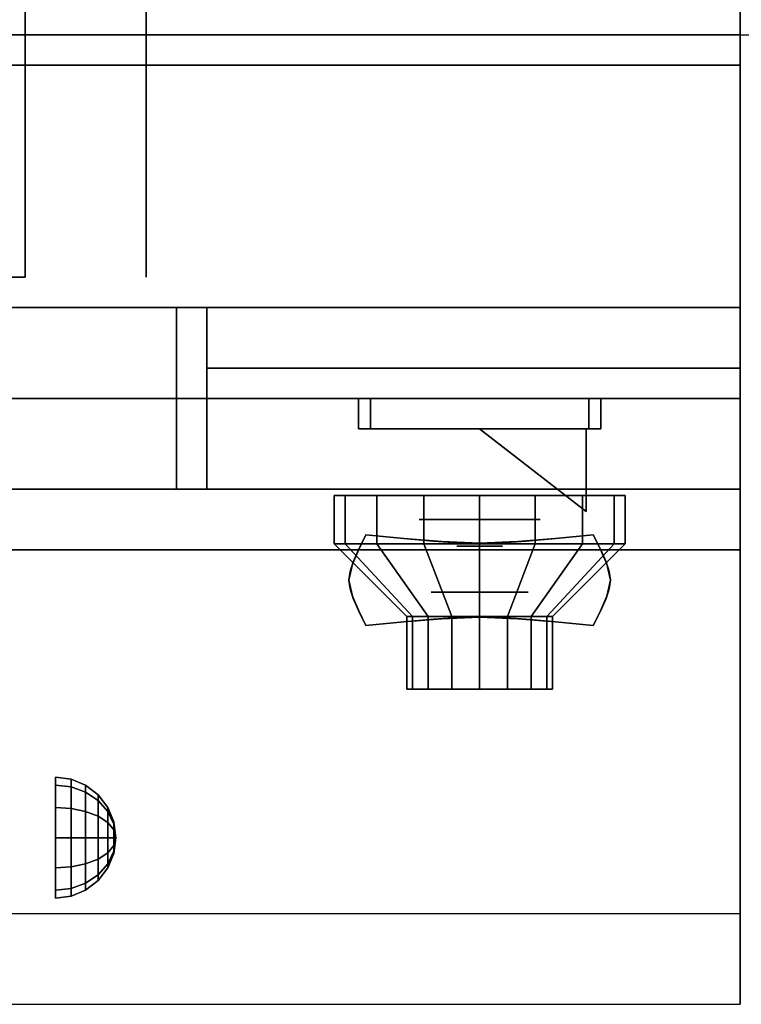
# Model space of a CAD drawing. Extents: x -80 to 80, y -22 to 22.
# Drawn here: x -2 to 3, y -22 to -14 of the extents above; entities that cross this region are included whole.
import ezdxf

# ---------------------------------------------------------------- set-up
doc = ezdxf.new("R2010")
doc.units = 0
for name, color, linetype in [('3D', 254, 'CONTINUOUS'), ('3D-BLACK', 250, 'CONTINUOUS'), ('3D-CASTIRON', 251, 'CONTINUOUS'), ('3D-CHROME', 254, 'CONTINUOUS'), ('3D-FLAT', 7, 'CONTINUOUS'), ('3D-NON', 43, 'CONTINUOUS'), ('3D-RED', 1, 'CONTINUOUS'), ('3D-VHC', 1, 'CONTINUOUS')]:
    doc.layers.add(name, color=color, linetype=linetype)

msp = doc.modelspace()

# ---------------------------------------------------------------- linework, layer by layer
at = {"layer": '3D', "extrusion": (0, -1, 0)}
for centre, radius in [((1.3, 17.75, 17.95), 0.5), ((1.3, 22, 18.55), 0.4)]:
    msp.add_circle(centre, radius, dxfattribs=at)
at = {"layer": '3D', "extrusion": (1, 0, 0)}
msp.add_circle((-20.575, 24.25, -2.2), 0.5, dxfattribs=at)
at = {"layer": '3D'}
for points in [[(-2.0706, -20.092, 24.25), (-2.2, -20.075, 24.25), (-2.2, -20.142, 24.5), (-2.0706, -20.1567, 24.4915)], [(-2.0706, -20.1567, 24.0085), (-2.2, -20.142, 24), (-2.2, -20.075, 24.25), (-2.0706, -20.092, 24.25)], [(-2.0706, -20.1567, 24.4915), (-2.2, -20.142, 24.5), (-2.2, -20.325, 24.683), (-2.0706, -20.3335, 24.6683)], [(-2.0706, -20.3335, 23.8317), (-2.2, -20.325, 23.817), (-2.2, -20.142, 24), (-2.0706, -20.1567, 24.0085)], [(-1.95, -20.142, 24.25), (-2.0706, -20.092, 24.25), (-2.0706, -20.1567, 24.4915), (-1.95, -20.2, 24.4665)], [(-1.95, -20.2, 24.0335), (-2.0706, -20.1567, 24.0085), (-2.0706, -20.092, 24.25), (-1.95, -20.142, 24.25)], [(-1.8464, -20.2214, 24.25), (-1.95, -20.142, 24.25), (-1.95, -20.2, 24.4665), (-1.8464, -20.2688, 24.4268)], [(-1.8464, -20.2688, 24.0732), (-1.95, -20.2, 24.0335), (-1.95, -20.142, 24.25), (-1.8464, -20.2214, 24.25)], [(-1.95, -20.2, 24.4665), (-2.0706, -20.1567, 24.4915), (-2.0706, -20.3335, 24.6683), (-1.95, -20.3585, 24.625)], [(-1.95, -20.3585, 23.875), (-2.0706, -20.3335, 23.8317), (-2.0706, -20.1567, 24.0085), (-1.95, -20.2, 24.0335)], [(-1.8464, -20.2688, 24.4268), (-1.95, -20.2, 24.4665), (-1.95, -20.3585, 24.625), (-1.8464, -20.3982, 24.5562)], [(-1.8464, -20.3982, 23.9438), (-1.95, -20.3585, 23.875), (-1.95, -20.2, 24.0335), (-1.8464, -20.2688, 24.0732)], [(-1.767, -20.325, 24.25), (-1.8464, -20.2214, 24.25), (-1.8464, -20.2688, 24.4268), (-1.767, -20.3585, 24.375)], [(-1.767, -20.3585, 24.125), (-1.8464, -20.2688, 24.0732), (-1.8464, -20.2214, 24.25), (-1.767, -20.325, 24.25)], [(-1.767, -20.3585, 24.375), (-1.8464, -20.2688, 24.4268), (-1.8464, -20.3982, 24.5562), (-1.767, -20.45, 24.4665)], [(-1.767, -20.45, 24.0335), (-1.8464, -20.3982, 23.9438), (-1.8464, -20.2688, 24.0732), (-1.767, -20.3585, 24.125)], [(-2.0706, -20.3335, 24.6683), (-2.2, -20.325, 24.683), (-2.2, -20.575, 24.75), (-2.0706, -20.575, 24.733)], [(-2.0706, -20.575, 23.767), (-2.2, -20.575, 23.75), (-2.2, -20.325, 23.817), (-2.0706, -20.3335, 23.8317)], [(-1.95, -20.3585, 24.625), (-2.0706, -20.3335, 24.6683), (-2.0706, -20.575, 24.733), (-1.95, -20.575, 24.683)], [(-1.95, -20.575, 23.817), (-2.0706, -20.575, 23.767), (-2.0706, -20.3335, 23.8317), (-1.95, -20.3585, 23.875)], [(-1.8464, -20.3982, 24.5562), (-1.95, -20.3585, 24.625), (-1.95, -20.575, 24.683), (-1.8464, -20.575, 24.6036)], [(-1.8464, -20.575, 23.8964), (-1.95, -20.575, 23.817), (-1.95, -20.3585, 23.875), (-1.8464, -20.3982, 23.9438)], [(-1.717, -20.4456, 24.25), (-1.767, -20.325, 24.25), (-1.767, -20.3585, 24.375), (-1.717, -20.4629, 24.3147)], [(-1.717, -20.4629, 24.1853), (-1.767, -20.3585, 24.125), (-1.767, -20.325, 24.25), (-1.717, -20.4456, 24.25)], [(-1.717, -20.4629, 24.3147), (-1.767, -20.3585, 24.375), (-1.767, -20.45, 24.4665), (-1.717, -20.5103, 24.3621)], [(-1.717, -20.5103, 24.1379), (-1.767, -20.45, 24.0335), (-1.767, -20.3585, 24.125), (-1.717, -20.4629, 24.1853)], [(-1.767, -20.45, 24.4665), (-1.8464, -20.3982, 24.5562), (-1.8464, -20.575, 24.6036), (-1.767, -20.575, 24.5)], [(-1.767, -20.575, 24), (-1.8464, -20.575, 23.8964), (-1.8464, -20.3982, 23.9438), (-1.767, -20.45, 24.0335)], [(-1.717, -20.5103, 24.3621), (-1.767, -20.45, 24.4665), (-1.767, -20.575, 24.5), (-1.717, -20.575, 24.3794)], [(-1.717, -20.575, 24.1206), (-1.767, -20.575, 24), (-1.767, -20.45, 24.0335), (-1.717, -20.5103, 24.1379)], [(-1.7, -20.575, 24.25), (-1.717, -20.4456, 24.25), (-1.717, -20.4629, 24.3147), (-1.7, -20.575, 24.25)], [(-1.7, -20.575, 24.25), (-1.717, -20.4629, 24.1853), (-1.717, -20.4456, 24.25), (-1.7, -20.575, 24.25)], [(-1.7, -20.575, 24.25), (-1.717, -20.4629, 24.3147), (-1.717, -20.5103, 24.3621), (-1.7, -20.575, 24.25)], [(-1.7, -20.575, 24.25), (-1.717, -20.5103, 24.1379), (-1.717, -20.4629, 24.1853), (-1.7, -20.575, 24.25)], [(-1.7, -20.575, 24.25), (-1.717, -20.5103, 24.3621), (-1.717, -20.575, 24.3794), (-1.7, -20.575, 24.25)], [(-1.7, -20.575, 24.25), (-1.717, -20.575, 24.1206), (-1.717, -20.5103, 24.1379), (-1.7, -20.575, 24.25)], [(-2.0706, -20.8165, 23.8317), (-2.2, -20.825, 23.817), (-2.2, -20.575, 23.75), (-2.0706, -20.575, 23.767)], [(-2.0706, -20.575, 24.733), (-2.2, -20.575, 24.75), (-2.2, -20.825, 24.683), (-2.0706, -20.8165, 24.6683)], [(-1.95, -20.7915, 23.875), (-2.0706, -20.8165, 23.8317), (-2.0706, -20.575, 23.767), (-1.95, -20.575, 23.817)], [(-1.95, -20.575, 24.683), (-2.0706, -20.575, 24.733), (-2.0706, -20.8165, 24.6683), (-1.95, -20.7915, 24.625)], [(-1.8464, -20.7518, 23.9438), (-1.95, -20.7915, 23.875), (-1.95, -20.575, 23.817), (-1.8464, -20.575, 23.8964)], [(-1.8464, -20.575, 24.6036), (-1.95, -20.575, 24.683), (-1.95, -20.7915, 24.625), (-1.8464, -20.7518, 24.5562)], [(-1.767, -20.7, 24.0335), (-1.8464, -20.7518, 23.9438), (-1.8464, -20.575, 23.8964), (-1.767, -20.575, 24)], [(-1.767, -20.575, 24.5), (-1.8464, -20.575, 24.6036), (-1.8464, -20.7518, 24.5562), (-1.767, -20.7, 24.4665)], [(-1.717, -20.6397, 24.1379), (-1.767, -20.7, 24.0335), (-1.767, -20.575, 24), (-1.717, -20.575, 24.1206)], [(-1.717, -20.575, 24.3794), (-1.767, -20.575, 24.5), (-1.767, -20.7, 24.4665), (-1.717, -20.6397, 24.3621)], [(-1.7, -20.575, 24.25), (-1.717, -20.6397, 24.1379), (-1.717, -20.575, 24.1206), (-1.7, -20.575, 24.25)], [(-1.7, -20.575, 24.25), (-1.717, -20.6871, 24.1853), (-1.717, -20.6397, 24.1379), (-1.7, -20.575, 24.25)], [(-1.7, -20.575, 24.25), (-1.717, -20.7044, 24.25), (-1.717, -20.6871, 24.1853), (-1.7, -20.575, 24.25)], [(-1.7, -20.575, 24.25), (-1.717, -20.6871, 24.3147), (-1.717, -20.7044, 24.25), (-1.7, -20.575, 24.25)], [(-1.7, -20.575, 24.25), (-1.717, -20.6397, 24.3621), (-1.717, -20.6871, 24.3147), (-1.7, -20.575, 24.25)], [(-1.7, -20.575, 24.25), (-1.717, -20.575, 24.3794), (-1.717, -20.6397, 24.3621), (-1.7, -20.575, 24.25)], [(-1.767, -20.7915, 24.125), (-1.8464, -20.8812, 24.0732), (-1.8464, -20.7518, 23.9438), (-1.767, -20.7, 24.0335)], [(-1.767, -20.7, 24.4665), (-1.8464, -20.7518, 24.5562), (-1.8464, -20.8812, 24.4268), (-1.767, -20.7915, 24.375)], [(-1.717, -20.6871, 24.1853), (-1.767, -20.7915, 24.125), (-1.767, -20.7, 24.0335), (-1.717, -20.6397, 24.1379)], [(-1.717, -20.6397, 24.3621), (-1.767, -20.7, 24.4665), (-1.767, -20.7915, 24.375), (-1.717, -20.6871, 24.3147)], [(-1.717, -20.7044, 24.25), (-1.767, -20.825, 24.25), (-1.767, -20.7915, 24.125), (-1.717, -20.6871, 24.1853)], [(-1.717, -20.6871, 24.3147), (-1.767, -20.7915, 24.375), (-1.767, -20.825, 24.25), (-1.717, -20.7044, 24.25)], [(-1.95, -20.95, 24.0335), (-2.0706, -20.9933, 24.0085), (-2.0706, -20.8165, 23.8317), (-1.95, -20.7915, 23.875)], [(-1.95, -20.7915, 24.625), (-2.0706, -20.8165, 24.6683), (-2.0706, -20.9933, 24.4915), (-1.95, -20.95, 24.4665)], [(-1.8464, -20.8812, 24.0732), (-1.95, -20.95, 24.0335), (-1.95, -20.7915, 23.875), (-1.8464, -20.7518, 23.9438)], [(-1.8464, -20.7518, 24.5562), (-1.95, -20.7915, 24.625), (-1.95, -20.95, 24.4665), (-1.8464, -20.8812, 24.4268)], [(-1.767, -20.825, 24.25), (-1.8464, -20.9286, 24.25), (-1.8464, -20.8812, 24.0732), (-1.767, -20.7915, 24.125)], [(-1.767, -20.7915, 24.375), (-1.8464, -20.8812, 24.4268), (-1.8464, -20.9286, 24.25), (-1.767, -20.825, 24.25)], [(-2.0706, -20.9933, 24.0085), (-2.2, -21.008, 24), (-2.2, -20.825, 23.817), (-2.0706, -20.8165, 23.8317)], [(-2.0706, -20.8165, 24.6683), (-2.2, -20.825, 24.683), (-2.2, -21.008, 24.5), (-2.0706, -20.9933, 24.4915)], [(-1.8464, -20.9286, 24.25), (-1.95, -21.008, 24.25), (-1.95, -20.95, 24.0335), (-1.8464, -20.8812, 24.0732)], [(-1.8464, -20.8812, 24.4268), (-1.95, -20.95, 24.4665), (-1.95, -21.008, 24.25), (-1.8464, -20.9286, 24.25)], [(-1.95, -21.008, 24.25), (-2.0706, -21.058, 24.25), (-2.0706, -20.9933, 24.0085), (-1.95, -20.95, 24.0335)], [(-1.95, -20.95, 24.4665), (-2.0706, -20.9933, 24.4915), (-2.0706, -21.058, 24.25), (-1.95, -21.008, 24.25)], [(-2.0706, -21.058, 24.25), (-2.2, -21.075, 24.25), (-2.2, -21.008, 24), (-2.0706, -20.9933, 24.0085)], [(-2.0706, -20.9933, 24.4915), (-2.2, -21.008, 24.5), (-2.2, -21.075, 24.25), (-2.0706, -21.058, 24.25)]]:
    msp.add_3dface(points, dxfattribs=at)
at = {"layer": '3D', "invisible_edges": 1}
msp.add_3dface([(3.45, -21.2, 36), (-80.35, -21.2, 36), (-80.35, -21.95, 35.25), (3.45, -21.95, 35.25)], dxfattribs=at)
at = {"layer": '3D-BLACK'}
for points in [[(0.1913, -18.15, 21.5408), (0.1913, -17.75, 21.5408), (0.1, -17.75, 22), (0.1, -18.15, 22)], [(0.1, -18.15, 22), (0.1, -17.75, 22), (0.1913, -17.75, 22.4592), (0.1913, -18.15, 22.4592)], [(0.4515, -18.15, 21.1515), (0.4515, -17.75, 21.1515), (0.1913, -17.75, 21.5408), (0.1913, -18.15, 21.5408)], [(0.1913, -18.15, 22.4592), (0.1913, -17.75, 22.4592), (0.4515, -17.75, 22.8485), (0.4515, -18.15, 22.8485)], [(0.8408, -18.15, 20.8913), (0.8408, -17.75, 20.8913), (0.4515, -17.75, 21.1515), (0.4515, -18.15, 21.1515)], [(0.4515, -18.15, 22.8485), (0.4515, -17.75, 22.8485), (0.8408, -17.75, 23.1087), (0.8408, -18.15, 23.1087)], [(1.3, -18.15, 20.8), (1.3, -17.75, 20.8), (0.8408, -17.75, 20.8913), (0.8408, -18.15, 20.8913)], [(0.8408, -18.15, 23.1087), (0.8408, -17.75, 23.1087), (1.3, -17.75, 23.2), (1.3, -18.15, 23.2)], [(1.7592, -18.15, 20.8913), (1.7592, -17.75, 20.8913), (1.3, -17.75, 20.8), (1.3, -18.15, 20.8)], [(1.3, -18.15, 23.2), (1.3, -17.75, 23.2), (1.7592, -17.75, 23.1087), (1.7592, -18.15, 23.1087)], [(2.1485, -18.15, 21.1515), (2.1485, -17.75, 21.1515), (1.7592, -17.75, 20.8913), (1.7592, -18.15, 20.8913)], [(1.7592, -18.15, 23.1087), (1.7592, -17.75, 23.1087), (2.1485, -17.75, 22.8485), (2.1485, -18.15, 22.8485)], [(2.4087, -18.15, 21.5408), (2.4087, -17.75, 21.5408), (2.1485, -17.75, 21.1515), (2.1485, -18.15, 21.1515)], [(2.1485, -18.15, 22.8485), (2.1485, -17.75, 22.8485), (2.4087, -17.75, 22.4592), (2.4087, -18.15, 22.4592)], [(2.5, -18.15, 22), (2.5, -17.75, 22), (2.4087, -17.75, 21.5408), (2.4087, -18.15, 21.5408)], [(2.4087, -18.15, 22.4592), (2.4087, -17.75, 22.4592), (2.5, -17.75, 22), (2.5, -18.15, 22)], [(0.7457, -18.75, 21.7704), (0.1913, -18.15, 21.5408), (0.1, -18.15, 22), (0.7, -18.75, 22)], [(0.7, -18.75, 22), (0.1, -18.15, 22), (0.1913, -18.15, 22.4592), (0.7457, -18.75, 22.2296)], [(0.8757, -18.75, 21.5757), (0.4515, -18.15, 21.1515), (0.1913, -18.15, 21.5408), (0.7457, -18.75, 21.7704)], [(0.7457, -18.75, 22.2296), (0.1913, -18.15, 22.4592), (0.4515, -18.15, 22.8485), (0.8757, -18.75, 22.4243)], [(1.0704, -18.75, 21.4457), (0.8408, -18.15, 20.8913), (0.4515, -18.15, 21.1515), (0.8757, -18.75, 21.5757)], [(0.8757, -18.75, 22.4243), (0.4515, -18.15, 22.8485), (0.8408, -18.15, 23.1087), (1.0704, -18.75, 22.5543)], [(1.3, -18.75, 21.4), (1.3, -18.15, 20.8), (0.8408, -18.15, 20.8913), (1.0704, -18.75, 21.4457)], [(1.0704, -18.75, 22.5543), (0.8408, -18.15, 23.1087), (1.3, -18.15, 23.2), (1.3, -18.75, 22.6)], [(1.5296, -18.75, 21.4457), (1.7592, -18.15, 20.8913), (1.3, -18.15, 20.8), (1.3, -18.75, 21.4)], [(1.3, -18.75, 22.6), (1.3, -18.15, 23.2), (1.7592, -18.15, 23.1087), (1.5296, -18.75, 22.5543)], [(1.7243, -18.75, 21.5757), (2.1485, -18.15, 21.1515), (1.7592, -18.15, 20.8913), (1.5296, -18.75, 21.4457)], [(1.5296, -18.75, 22.5543), (1.7592, -18.15, 23.1087), (2.1485, -18.15, 22.8485), (1.7243, -18.75, 22.4243)], [(1.8543, -18.75, 21.7704), (2.4087, -18.15, 21.5408), (2.1485, -18.15, 21.1515), (1.7243, -18.75, 21.5757)], [(1.7243, -18.75, 22.4243), (2.1485, -18.15, 22.8485), (2.4087, -18.15, 22.4592), (1.8543, -18.75, 22.2296)], [(1.9, -18.75, 22), (2.5, -18.15, 22), (2.4087, -18.15, 21.5408), (1.8543, -18.75, 21.7704)], [(1.8543, -18.75, 22.2296), (2.4087, -18.15, 22.4592), (2.5, -18.15, 22), (1.9, -18.75, 22)], [(0.7457, -19.35, 21.7704), (0.7457, -18.75, 21.7704), (0.7, -18.75, 22), (0.7, -19.35, 22)], [(0.7, -19.35, 22), (0.7, -18.75, 22), (0.7457, -18.75, 22.2296), (0.7457, -19.35, 22.2296)], [(0.8757, -19.35, 21.5757), (0.8757, -18.75, 21.5757), (0.7457, -18.75, 21.7704), (0.7457, -19.35, 21.7704)], [(0.7457, -19.35, 22.2296), (0.7457, -18.75, 22.2296), (0.8757, -18.75, 22.4243), (0.8757, -19.35, 22.4243)], [(1.0704, -19.35, 21.4457), (1.0704, -18.75, 21.4457), (0.8757, -18.75, 21.5757), (0.8757, -19.35, 21.5757)], [(0.8757, -19.35, 22.4243), (0.8757, -18.75, 22.4243), (1.0704, -18.75, 22.5543), (1.0704, -19.35, 22.5543)], [(1.3, -19.35, 21.4), (1.3, -18.75, 21.4), (1.0704, -18.75, 21.4457), (1.0704, -19.35, 21.4457)], [(1.0704, -19.35, 22.5543), (1.0704, -18.75, 22.5543), (1.3, -18.75, 22.6), (1.3, -19.35, 22.6)], [(1.5296, -19.35, 21.4457), (1.5296, -18.75, 21.4457), (1.3, -18.75, 21.4), (1.3, -19.35, 21.4)], [(1.3, -19.35, 22.6), (1.3, -18.75, 22.6), (1.5296, -18.75, 22.5543), (1.5296, -19.35, 22.5543)], [(1.7243, -19.35, 21.5757), (1.7243, -18.75, 21.5757), (1.5296, -18.75, 21.4457), (1.5296, -19.35, 21.4457)], [(1.5296, -19.35, 22.5543), (1.5296, -18.75, 22.5543), (1.7243, -18.75, 22.4243), (1.7243, -19.35, 22.4243)], [(1.8543, -19.35, 21.7704), (1.8543, -18.75, 21.7704), (1.7243, -18.75, 21.5757), (1.7243, -19.35, 21.5757)], [(1.7243, -19.35, 22.4243), (1.7243, -18.75, 22.4243), (1.8543, -18.75, 22.2296), (1.8543, -19.35, 22.2296)], [(1.9, -19.35, 22), (1.9, -18.75, 22), (1.8543, -18.75, 21.7704), (1.8543, -19.35, 21.7704)], [(1.8543, -19.35, 22.2296), (1.8543, -18.75, 22.2296), (1.9, -18.75, 22), (1.9, -19.35, 22)], [(0.9304, -19.35, 21.8469), (0.7457, -19.35, 21.7704), (0.7, -19.35, 22), (0.9, -19.35, 22)], [(0.9, -19.35, 22), (0.7, -19.35, 22), (0.7457, -19.35, 22.2296), (0.9304, -19.35, 22.1531)], [(1.0172, -19.35, 21.7172), (0.8757, -19.35, 21.5757), (0.7457, -19.35, 21.7704), (0.9304, -19.35, 21.8469)], [(0.9304, -19.35, 22.1531), (0.7457, -19.35, 22.2296), (0.8757, -19.35, 22.4243), (1.0172, -19.35, 22.2828)], [(1.1469, -19.35, 21.6304), (1.0704, -19.35, 21.4457), (0.8757, -19.35, 21.5757), (1.0172, -19.35, 21.7172)], [(1.0172, -19.35, 22.2828), (0.8757, -19.35, 22.4243), (1.0704, -19.35, 22.5543), (1.1469, -19.35, 22.3696)], [(1.3, -19.35, 21.6), (1.3, -19.35, 21.4), (1.0704, -19.35, 21.4457), (1.1469, -19.35, 21.6304)], [(1.1469, -19.35, 22.3696), (1.0704, -19.35, 22.5543), (1.3, -19.35, 22.6), (1.3, -19.35, 22.4)], [(1.4531, -19.35, 21.6304), (1.5296, -19.35, 21.4457), (1.3, -19.35, 21.4), (1.3, -19.35, 21.6)], [(1.3, -19.35, 22.4), (1.3, -19.35, 22.6), (1.5296, -19.35, 22.5543), (1.4531, -19.35, 22.3696)], [(1.5828, -19.35, 21.7172), (1.7243, -19.35, 21.5757), (1.5296, -19.35, 21.4457), (1.4531, -19.35, 21.6304)], [(1.4531, -19.35, 22.3696), (1.5296, -19.35, 22.5543), (1.7243, -19.35, 22.4243), (1.5828, -19.35, 22.2828)], [(1.6696, -19.35, 21.8469), (1.8543, -19.35, 21.7704), (1.7243, -19.35, 21.5757), (1.5828, -19.35, 21.7172)], [(1.5828, -19.35, 22.2828), (1.7243, -19.35, 22.4243), (1.8543, -19.35, 22.2296), (1.6696, -19.35, 22.1531)], [(1.7, -19.35, 22), (1.9, -19.35, 22), (1.8543, -19.35, 21.7704), (1.6696, -19.35, 21.8469)], [(1.6696, -19.35, 22.1531), (1.8543, -19.35, 22.2296), (1.9, -19.35, 22), (1.7, -19.35, 22)]]:
    msp.add_3dface(points, dxfattribs=at)
at = {"layer": '3D-CASTIRON'}
msp.add_3dface([(3.55, 13.05, 35), (-32.45, 13.05, 35), (-32.45, -13.95, 35), (3.55, -13.95, 35)], dxfattribs=at)
at = {"layer": '3D-CHROME', "extrusion": (0, -1, 0)}
msp.add_circle((1.3, 13, 18.1687), 0.1875, dxfattribs=at)
at = {"layer": '3D-CHROME'}
for points in [[(0.3, -16.95, 19.75), (0.3, -17.2, 19.75), (0.3, -17.2, 18.75), (0.3, -16.95, 18.75)], [(2.3, -16.95, 19.75), (2.3, -17.2, 19.75), (0.3, -17.2, 19.75), (0.3, -16.95, 19.75)], [(0.3, -16.95, 18.75), (0.3, -17.2, 18.75), (2.3, -17.2, 18.75), (2.3, -16.95, 18.75)], [(0.4, -16.95, 19.65), (0.4, -17.2, 19.65), (0.4, -17.2, 18.85), (0.4, -16.95, 18.85)], [(2.2, -16.95, 19.65), (2.2, -17.2, 19.65), (0.4, -17.2, 19.65), (0.4, -16.95, 19.65)], [(0.4, -16.95, 18.85), (0.4, -17.2, 18.85), (2.2, -17.2, 18.85), (2.2, -16.95, 18.85)], [(2.2, -16.95, 18.85), (2.2, -17.2, 18.85), (2.2, -17.2, 19.65), (2.2, -16.95, 19.65)], [(2.3, -16.95, 18.75), (2.3, -17.2, 18.75), (2.3, -17.2, 19.75), (2.3, -16.95, 19.75)], [(0.301, -18.1995, 12.8125), (0.301, -18.1995, 13.1875), (0.3625, -18.075, 13.1875), (0.3625, -18.075, 12.8125)], [(0.6738, -18.1058, 12.8125), (0.6738, -18.1058, 13.1875), (0.3625, -18.075, 13.1875), (0.3625, -18.075, 12.8125)], [(0.9191, -18.1277, 12.8125), (0.9191, -18.1277, 13.1875), (0.6738, -18.1058, 13.1875), (0.6738, -18.1058, 12.8125)], [(1.9262, -18.1058, 12.8125), (1.9262, -18.1058, 13.1875), (1.6809, -18.1277, 13.1875), (1.6809, -18.1277, 12.8125)], [(2.2375, -18.075, 12.8125), (2.2375, -18.075, 13.1875), (1.9262, -18.1058, 13.1875), (1.9262, -18.1058, 12.8125)], [(2.2375, -18.075, 12.8125), (2.2375, -18.075, 13.1875), (2.299, -18.1995, 13.1875), (2.299, -18.1995, 12.8125)], [(0.257, -18.2977, 12.8125), (0.257, -18.2977, 13.1875), (0.301, -18.1995, 13.1875), (0.301, -18.1995, 12.8125)], [(1.1206, -18.1409, 12.8125), (1.1206, -18.1409, 13.1875), (0.9191, -18.1277, 13.1875), (0.9191, -18.1277, 12.8125)], [(1.3, -18.1453, 12.8125), (1.3, -18.1453, 13.1875), (1.1206, -18.1409, 13.1875), (1.1206, -18.1409, 12.8125)], [(1.4794, -18.1409, 12.8125), (1.4794, -18.1409, 13.1875), (1.3, -18.1453, 13.1875), (1.3, -18.1453, 12.8125)], [(1.6809, -18.1277, 12.8125), (1.6809, -18.1277, 13.1875), (1.4794, -18.1409, 13.1875), (1.4794, -18.1409, 12.8125)], [(2.299, -18.1995, 12.8125), (2.299, -18.1995, 13.1875), (2.343, -18.2977, 13.1875), (2.343, -18.2977, 12.8125)], [(0.2307, -18.3782, 12.8125), (0.2307, -18.3782, 13.1875), (0.257, -18.2977, 13.1875), (0.257, -18.2977, 12.8125)], [(2.343, -18.2977, 12.8125), (2.343, -18.2977, 13.1875), (2.3693, -18.3782, 13.1875), (2.3693, -18.3782, 12.8125)], [(0.2219, -18.45, 12.8125), (0.2219, -18.45, 13.1875), (0.2307, -18.3782, 13.1875), (0.2307, -18.3782, 12.8125)], [(2.3693, -18.3782, 12.8125), (2.3693, -18.3782, 13.1875), (2.3781, -18.45, 13.1875), (2.3781, -18.45, 12.8125)], [(0.2307, -18.5218, 12.8125), (0.2307, -18.5218, 13.1875), (0.2219, -18.45, 13.1875), (0.2219, -18.45, 12.8125)], [(0.257, -18.6023, 12.8125), (0.257, -18.6023, 13.1875), (0.2307, -18.5218, 13.1875), (0.2307, -18.5218, 12.8125)], [(2.3693, -18.5218, 12.8125), (2.3693, -18.5218, 13.1875), (2.343, -18.6023, 13.1875), (2.343, -18.6023, 12.8125)], [(2.3781, -18.45, 12.8125), (2.3781, -18.45, 13.1875), (2.3693, -18.5218, 13.1875), (2.3693, -18.5218, 12.8125)], [(0.301, -18.7005, 12.8125), (0.301, -18.7005, 13.1875), (0.257, -18.6023, 13.1875), (0.257, -18.6023, 12.8125)], [(2.343, -18.6023, 12.8125), (2.343, -18.6023, 13.1875), (2.299, -18.7005, 13.1875), (2.299, -18.7005, 12.8125)], [(0.3625, -18.825, 12.8125), (0.3625, -18.825, 13.1875), (0.301, -18.7005, 13.1875), (0.301, -18.7005, 12.8125)], [(0.9191, -18.7723, 12.8125), (0.9191, -18.7723, 13.1875), (1.1206, -18.7591, 13.1875), (1.1206, -18.7591, 12.8125)], [(1.1206, -18.7591, 12.8125), (1.1206, -18.7591, 13.1875), (1.3, -18.7547, 13.1875), (1.3, -18.7547, 12.8125)], [(1.3, -18.7547, 12.8125), (1.3, -18.7547, 13.1875), (1.4794, -18.7591, 13.1875), (1.4794, -18.7591, 12.8125)], [(1.4794, -18.7591, 12.8125), (1.4794, -18.7591, 13.1875), (1.6809, -18.7723, 13.1875), (1.6809, -18.7723, 12.8125)], [(2.299, -18.7005, 12.8125), (2.299, -18.7005, 13.1875), (2.2375, -18.825, 13.1875), (2.2375, -18.825, 12.8125)], [(0.3625, -18.825, 12.8125), (0.3625, -18.825, 13.1875), (0.6738, -18.7942, 13.1875), (0.6738, -18.7942, 12.8125)], [(0.6738, -18.7942, 12.8125), (0.6738, -18.7942, 13.1875), (0.9191, -18.7723, 13.1875), (0.9191, -18.7723, 12.8125)], [(1.6809, -18.7723, 12.8125), (1.6809, -18.7723, 13.1875), (1.9262, -18.7942, 13.1875), (1.9262, -18.7942, 12.8125)], [(1.9262, -18.7942, 12.8125), (1.9262, -18.7942, 13.1875), (2.2375, -18.825, 13.1875), (2.2375, -18.825, 12.8125)]]:
    msp.add_3dface(points, dxfattribs=at)
for points, invisible_edges in [([(0.3, -17.2, 19.75), (2.3, -17.2, 19.75), (2.2, -17.2, 19.65), (0.4, -17.2, 19.65)], 15), ([(0.3, -17.2, 19.75), (0.3, -17.2, 18.75), (0.4, -17.2, 18.85), (0.4, -17.2, 19.65)], 15), ([(0.3, -17.2, 18.75), (2.3, -17.2, 18.75), (2.2, -17.2, 18.85), (0.4, -17.2, 18.85)], 15), ([(2.3, -17.2, 18.75), (2.3, -17.2, 19.75), (2.2, -17.2, 19.65), (2.2, -17.2, 18.85)], 15), ([(0.3029, -18.1956, 13.1875), (0.6237, -18.2218, 13.1875), (0.6745, -18.1058, 13.1875), (0.3625, -18.075, 13.1875)], 3), ([(0.3029, -18.1956, 12.8125), (0.6237, -18.2218, 12.8125), (0.6745, -18.1058, 12.8125), (0.3625, -18.075, 12.8125)], 3), ([(0.6237, -18.2218, 13.1875), (0.9582, -18.2443, 13.1875), (0.9868, -18.1322, 13.1875), (0.6745, -18.1058, 13.1875)], 11), ([(0.6237, -18.2218, 12.8125), (0.9582, -18.2443, 12.8125), (0.9868, -18.1322, 12.8125), (0.6745, -18.1058, 12.8125)], 11), ([(1.6418, -18.2443, 13.1875), (1.9763, -18.2218, 13.1875), (1.9255, -18.1058, 13.1875), (1.6132, -18.1322, 13.1875)], 11), ([(1.6418, -18.2443, 12.8125), (1.9763, -18.2218, 12.8125), (1.9255, -18.1058, 12.8125), (1.6132, -18.1322, 12.8125)], 11), ([(1.9763, -18.2218, 13.1875), (2.2971, -18.1956, 13.1875), (2.2375, -18.075, 13.1875), (1.9255, -18.1058, 13.1875)], 9), ([(1.9763, -18.2218, 12.8125), (2.2971, -18.1956, 12.8125), (2.2375, -18.075, 12.8125), (1.9255, -18.1058, 12.8125)], 9), ([(0.25, -18.3191, 13.1875), (0.5786, -18.334, 13.1875), (0.6237, -18.2218, 13.1875), (0.3029, -18.1956, 13.1875)], 7), ([(0.25, -18.3191, 12.8125), (0.5786, -18.334, 12.8125), (0.6237, -18.2218, 12.8125), (0.3029, -18.1956, 12.8125)], 7), ([(0.9582, -18.2443, 13.1875), (1.3, -18.2555, 13.1875), (1.3, -18.1453, 13.1875), (0.9868, -18.1322, 13.1875)], 11), ([(0.9582, -18.2443, 12.8125), (1.3, -18.2555, 12.8125), (1.3, -18.1453, 12.8125), (0.9868, -18.1322, 12.8125)], 11), ([(1.3, -18.2555, 13.1875), (1.6418, -18.2443, 13.1875), (1.6132, -18.1322, 13.1875), (1.3, -18.1453, 13.1875)], 11), ([(1.3, -18.2555, 12.8125), (1.6418, -18.2443, 12.8125), (1.6132, -18.1322, 12.8125), (1.3, -18.1453, 12.8125)], 11), ([(2.0214, -18.334, 13.1875), (2.35, -18.3191, 13.1875), (2.2971, -18.1956, 13.1875), (1.9763, -18.2218, 13.1875)], 13), ([(2.0214, -18.334, 12.8125), (2.35, -18.3191, 12.8125), (2.2971, -18.1956, 12.8125), (1.9763, -18.2218, 12.8125)], 13), ([(0.2219, -18.45, 13.1875), (0.5547, -18.45, 13.1875), (0.5786, -18.334, 13.1875), (0.25, -18.3191, 13.1875)], 7), ([(0.2219, -18.45, 12.8125), (0.5547, -18.45, 12.8125), (0.5786, -18.334, 12.8125), (0.25, -18.3191, 12.8125)], 7), ([(0.5786, -18.434, 13.1875), (0.9327, -18.4466, 13.1875), (0.9582, -18.3443, 13.1875), (0.6237, -18.3218, 13.1875)], 15), ([(0.5786, -18.434, 12.8125), (0.9327, -18.4466, 12.8125), (0.9582, -18.3443, 12.8125), (0.6237, -18.3218, 12.8125)], 15), ([(0.9327, -18.4466, 13.1875), (1.3, -18.453, 13.1875), (1.3, -18.3555, 13.1875), (0.9582, -18.3443, 13.1875)], 15), ([(0.9327, -18.4466, 12.8125), (1.3, -18.453, 12.8125), (1.3, -18.3555, 12.8125), (0.9582, -18.3443, 12.8125)], 15), ([(1.3, -18.453, 13.1875), (1.6673, -18.4466, 13.1875), (1.6418, -18.3443, 13.1875), (1.3, -18.3555, 13.1875)], 15), ([(1.3, -18.453, 12.8125), (1.6673, -18.4466, 12.8125), (1.6418, -18.3443, 12.8125), (1.3, -18.3555, 12.8125)], 15), ([(1.6673, -18.4466, 13.1875), (2.0214, -18.434, 13.1875), (1.9763, -18.3218, 13.1875), (1.6418, -18.3443, 13.1875)], 15), ([(1.6673, -18.4466, 12.8125), (2.0214, -18.434, 12.8125), (1.9763, -18.3218, 12.8125), (1.6418, -18.3443, 12.8125)], 15), ([(2.0453, -18.45, 13.1875), (2.3781, -18.45, 13.1875), (2.35, -18.3191, 13.1875), (2.0214, -18.334, 13.1875)], 13), ([(2.0453, -18.45, 12.8125), (2.3781, -18.45, 12.8125), (2.35, -18.3191, 12.8125), (2.0214, -18.334, 12.8125)], 13), ([(0.5547, -18.55, 13.1875), (0.9191, -18.55, 13.1875), (0.9327, -18.4466, 13.1875), (0.5786, -18.434, 13.1875)], 15), ([(0.5547, -18.55, 12.8125), (0.9191, -18.55, 12.8125), (0.9327, -18.4466, 12.8125), (0.5786, -18.434, 12.8125)], 15), ([(1.6809, -18.55, 13.1875), (2.0453, -18.55, 13.1875), (2.0214, -18.434, 13.1875), (1.6673, -18.4466, 13.1875)], 15), ([(1.6809, -18.55, 12.8125), (2.0453, -18.55, 12.8125), (2.0214, -18.434, 12.8125), (1.6673, -18.4466, 12.8125)], 15), ([(0.25, -18.5809, 13.1875), (0.5786, -18.566, 13.1875), (0.5547, -18.45, 13.1875), (0.2219, -18.45, 13.1875)], 7), ([(0.25, -18.5809, 12.8125), (0.5786, -18.566, 12.8125), (0.5547, -18.45, 12.8125), (0.2219, -18.45, 12.8125)], 7), ([(0.9191, -18.55, 13.1875), (1.3, -18.55, 13.1875), (1.3, -18.453, 13.1875), (0.9327, -18.4466, 13.1875)], 15), ([(0.9191, -18.55, 12.8125), (1.3, -18.55, 12.8125), (1.3, -18.453, 12.8125), (0.9327, -18.4466, 12.8125)], 15), ([(1.3, -18.55, 13.1875), (1.6809, -18.55, 13.1875), (1.6673, -18.4466, 13.1875), (1.3, -18.453, 13.1875)], 15), ([(1.3, -18.55, 12.8125), (1.6809, -18.55, 12.8125), (1.6673, -18.4466, 12.8125), (1.3, -18.453, 12.8125)], 15), ([(2.0214, -18.566, 13.1875), (2.35, -18.5809, 13.1875), (2.3781, -18.45, 13.1875), (2.0453, -18.45, 13.1875)], 13), ([(2.0214, -18.566, 12.8125), (2.35, -18.5809, 12.8125), (2.3781, -18.45, 12.8125), (2.0453, -18.45, 12.8125)], 13), ([(0.3029, -18.7044, 13.1875), (0.6237, -18.6782, 13.1875), (0.5786, -18.566, 13.1875), (0.25, -18.5809, 13.1875)], 7), ([(0.3029, -18.7044, 12.8125), (0.6237, -18.6782, 12.8125), (0.5786, -18.566, 12.8125), (0.25, -18.5809, 12.8125)], 7), ([(0.5786, -18.666, 13.1875), (0.9327, -18.6534, 13.1875), (0.9191, -18.55, 13.1875), (0.5547, -18.55, 13.1875)], 15), ([(0.5786, -18.666, 12.8125), (0.9327, -18.6534, 12.8125), (0.9191, -18.55, 12.8125), (0.5547, -18.55, 12.8125)], 15), ([(0.9327, -18.6534, 13.1875), (1.3, -18.647, 13.1875), (1.3, -18.55, 13.1875), (0.9191, -18.55, 13.1875)], 15), ([(0.9327, -18.6534, 12.8125), (1.3, -18.647, 12.8125), (1.3, -18.55, 12.8125), (0.9191, -18.55, 12.8125)], 15), ([(1.3, -18.647, 13.1875), (1.6673, -18.6534, 13.1875), (1.6809, -18.55, 13.1875), (1.3, -18.55, 13.1875)], 15), ([(1.3, -18.647, 12.8125), (1.6673, -18.6534, 12.8125), (1.6809, -18.55, 12.8125), (1.3, -18.55, 12.8125)], 15), ([(1.6673, -18.6534, 13.1875), (2.0214, -18.666, 13.1875), (2.0453, -18.55, 13.1875), (1.6809, -18.55, 13.1875)], 15), ([(1.6673, -18.6534, 12.8125), (2.0214, -18.666, 12.8125), (2.0453, -18.55, 12.8125), (1.6809, -18.55, 12.8125)], 15), ([(1.9763, -18.6782, 13.1875), (2.2971, -18.7044, 13.1875), (2.35, -18.5809, 13.1875), (2.0214, -18.566, 13.1875)], 13), ([(1.9763, -18.6782, 12.8125), (2.2971, -18.7044, 12.8125), (2.35, -18.5809, 12.8125), (2.0214, -18.566, 12.8125)], 13), ([(0.3625, -18.825, 13.1875), (0.6745, -18.7942, 13.1875), (0.6237, -18.6782, 13.1875), (0.3029, -18.7044, 13.1875)], 6), ([(0.3625, -18.825, 12.8125), (0.6745, -18.7942, 12.8125), (0.6237, -18.6782, 12.8125), (0.3029, -18.7044, 12.8125)], 6), ([(0.6237, -18.7782, 13.1875), (0.9582, -18.7557, 13.1875), (0.9327, -18.6534, 13.1875), (0.5786, -18.666, 13.1875)], 15), ([(0.6237, -18.7782, 12.8125), (0.9582, -18.7557, 12.8125), (0.9327, -18.6534, 12.8125), (0.5786, -18.666, 12.8125)], 15), ([(0.6745, -18.7942, 13.1875), (0.9868, -18.7678, 13.1875), (0.9582, -18.6557, 13.1875), (0.6237, -18.6782, 13.1875)], 14), ([(0.6745, -18.7942, 12.8125), (0.9868, -18.7678, 12.8125), (0.9582, -18.6557, 12.8125), (0.6237, -18.6782, 12.8125)], 14), ([(0.9582, -18.7557, 13.1875), (1.3, -18.7445, 13.1875), (1.3, -18.647, 13.1875), (0.9327, -18.6534, 13.1875)], 15), ([(0.9582, -18.7557, 12.8125), (1.3, -18.7445, 12.8125), (1.3, -18.647, 12.8125), (0.9327, -18.6534, 12.8125)], 15), ([(0.9868, -18.7678, 13.1875), (1.3, -18.7547, 13.1875), (1.3, -18.6445, 13.1875), (0.9582, -18.6557, 13.1875)], 14), ([(0.9868, -18.7678, 12.8125), (1.3, -18.7547, 12.8125), (1.3, -18.6445, 12.8125), (0.9582, -18.6557, 12.8125)], 14), ([(1.3, -18.7547, 13.1875), (1.6132, -18.7678, 13.1875), (1.6418, -18.6557, 13.1875), (1.3, -18.6445, 13.1875)], 14), ([(1.3, -18.7547, 12.8125), (1.6132, -18.7678, 12.8125), (1.6418, -18.6557, 12.8125), (1.3, -18.6445, 12.8125)], 14), ([(1.3, -18.7445, 13.1875), (1.6418, -18.7557, 13.1875), (1.6673, -18.6534, 13.1875), (1.3, -18.647, 13.1875)], 15), ([(1.3, -18.7445, 12.8125), (1.6418, -18.7557, 12.8125), (1.6673, -18.6534, 12.8125), (1.3, -18.647, 12.8125)], 15), ([(1.6132, -18.7678, 13.1875), (1.9255, -18.7942, 13.1875), (1.9763, -18.6782, 13.1875), (1.6418, -18.6557, 13.1875)], 14), ([(1.6132, -18.7678, 12.8125), (1.9255, -18.7942, 12.8125), (1.9763, -18.6782, 12.8125), (1.6418, -18.6557, 12.8125)], 14), ([(1.6418, -18.7557, 13.1875), (1.9763, -18.7782, 13.1875), (2.0214, -18.666, 13.1875), (1.6673, -18.6534, 13.1875)], 15), ([(1.6418, -18.7557, 12.8125), (1.9763, -18.7782, 12.8125), (2.0214, -18.666, 12.8125), (1.6673, -18.6534, 12.8125)], 15), ([(1.9255, -18.7942, 13.1875), (2.2375, -18.825, 13.1875), (2.2971, -18.7044, 13.1875), (1.9763, -18.6782, 13.1875)], 12), ([(1.9255, -18.7942, 12.8125), (2.2375, -18.825, 12.8125), (2.2971, -18.7044, 12.8125), (1.9763, -18.6782, 12.8125)], 12)]:
    msp.add_3dface(points, dxfattribs=dict(at, invisible_edges=invisible_edges))
at = {"layer": '3D-FLAT'}
for points in [[(-32.35, -16.2, 26.8), (3.45, -16.2, 26.8), (3.45, 12.95, 26.8), (-32.35, 12.95, 26.8)], [(-32.35, -16.2, 6), (3.45, -16.2, 6), (3.45, 12.95, 6), (-32.35, 12.95, 6)], [(-2.45, 9.05, 25), (-2.45, -15.95, 25), (-29.45, -15.95, 25), (-29.45, 9.05, 25)], [(-29.45, 9.05, 11), (-29.45, -15.95, 11), (-2.45, -15.95, 11), (-2.45, 9.05, 11)], [(3.45, -14.2, 27), (-32.35, -14.2, 27), (-32.35, -16.95, 27), (3.45, -16.95, 27)], [(3.45, -16.7, 10.5), (3.45, -16.7, 10.5), (-0.95, -16.7, 10.5)]]:
    msp.add_3dface(points, dxfattribs=at)
for points, invisible_edges in [([(3.45, -13.95, 36), (-80.35, -13.95, 36), (-80.35, -21.2, 36), (3.45, -21.2, 36)], 1), ([(3.45, -21.95, 34.5), (-80.35, -21.95, 34.5), (-80.35, -13.95, 34.5), (3.45, -13.95, 34.5)], 5)]:
    msp.add_3dface(points, dxfattribs=dict(at, invisible_edges=invisible_edges))
at = {"layer": '3D-NON'}
for points in [[(3.45, 14.95, 27), (3.45, 14.95, 35), (3.45, -13.95, 35), (3.45, -13.95, 27)], [(3.45, -16.2, 6), (3.45, 12.95, 6), (3.45, 12.95, 26.8), (3.45, -16.2, 26.8)], [(-1.45, 9.05, 12), (-1.45, -15.95, 12), (-1.45, -15.95, 24), (-1.45, 9.05, 24)], [(3.45, -13.95, 34.5), (-80.35, -13.95, 34.5), (-80.35, -13.95, 36), (3.45, -13.95, 36)], [(3.45, -13.95, 27), (3.45, -13.95, 35), (-32.35, -13.95, 35), (-32.35, -13.95, 27)], [(3.45, -14.2, 35.75), (-32.35, -14.2, 35.75), (-32.35, -14.2, 27), (3.45, -14.2, 27)], [(-32.35, -16.2, 6), (3.45, -16.2, 6), (3.45, -16.2, 26.8), (-32.35, -16.2, 26.8)], [(-32.35, -16.2, 9.5), (-32.35, -16.2, 10), (3.45, -16.2, 10), (3.45, -16.2, 9.5)], [(-32.35, -16.2, 6), (-32.35, -16.2, 9.5), (3.45, -16.2, 9.5), (3.45, -16.2, 6)], [(-30.7, -16.2, 25.5), (-30.7, -16.2, 26.5), (-1.2, -16.2, 26.5), (-1.2, -16.2, 25.5)], [(-30.7, -16.2, 10.5), (-30.7, -16.2, 25.5), (-1.2, -16.2, 25.5), (-1.2, -16.2, 10.5)], [(-0.95, -16.2, 25.5), (-0.95, -16.2, 26.5), (3.45, -16.2, 26.5), (3.45, -16.2, 25.5)], [(-0.95, -16.2, 10.5), (-0.95, -16.2, 25.5), (3.45, -16.2, 25.5), (3.45, -16.2, 10.5)]]:
    msp.add_3dface(points, dxfattribs=at)
for points, invisible_edges in [([(3.45, -13.95, 34.5), (3.45, -21.2, 34.5), (3.45, -21.2, 36), (3.45, -13.95, 36)], 14), ([(3.45, -14.2, 27.75), (3.45, -14.2, 36), (3.45, -17.7, 36), (3.45, -17.7, 27.75)], 10), ([(3.45, -14.2, 27), (3.45, -16.95, 27), (3.45, -17.7, 27.75), (3.45, -14.2, 27.75)], 4), ([(3.45, -21.2, 36), (3.45, -21.2, 34.5), (3.45, -21.95, 34.5), (3.45, -21.95, 35.25)], 13), ([(3.45, -21.95, 35.25), (-80.35, -21.95, 35.25), (-80.35, -21.95, 34.5), (3.45, -21.95, 34.5)], 1)]:
    msp.add_3dface(points, dxfattribs=dict(at, invisible_edges=invisible_edges))
at = {"layer": '3D-RED', "extrusion": (0, -1, 0)}
msp.add_circle((1.3, 17.75, 18.2), 0.375, dxfattribs=at)
at = {"layer": '3D-RED'}
for points in [[(0.4225, -17.2, 18.86), (1.3, -17.2, 18.86), (1.3, -17.2, 19.64), (0.4225, -17.2, 19.64)], [(2.1775, -17.2, 18.86), (1.3, -17.2, 18.86), (1.3, -17.2, 19.64), (2.1775, -17.2, 19.64)], [(1.3, -17.2, 18.86), (2.1775, -17.8825, 18.86), (2.1775, -17.8825, 19.64), (1.3, -17.2, 19.64)], [(2.1775, -17.2, 19.64), (2.1775, -17.8825, 19.64), (2.1775, -17.8825, 19.64), (1.3, -17.2, 19.64)], [(2.1775, -17.2, 18.86), (2.1775, -17.8825, 18.86), (2.1775, -17.8825, 18.86), (1.3, -17.2, 18.86)], [(2.1775, -17.2, 18.86), (2.1775, -17.8825, 18.86), (2.1775, -17.8825, 19.64), (2.1775, -17.2, 19.64)], [(2.1775, -17.8825, 18.86), (2.1775, -17.8825, 18.86), (2.1775, -17.8825, 19.64)]]:
    msp.add_3dface(points, dxfattribs=at)
at = {"layer": '3D-VHC'}
for points in [[(-32.35, -17.7, 10), (-32.35, -16.2, 10), (3.45, -16.2, 10), (3.45, -17.7, 10)], [(-32.35, -18.2, 9.5), (-32.35, -16.2, 9.5), (3.45, -16.2, 9.5), (3.45, -18.2, 9.5)], [(-32.35, -18.2, 9.5), (-32.35, -16.2, 9.5), (3.45, -16.2, 9.5), (3.45, -18.2, 9.5)], [(-32.35, -18.2, 6), (-32.35, -16.2, 6), (3.45, -16.2, 6), (3.45, -18.2, 6)], [(-30.7, -16.95, 26.5), (-30.7, -16.2, 26.5), (-1.2, -16.2, 26.5), (-1.2, -16.95, 26.5)], [(-30.7, -17.7, 25.5), (-30.7, -16.2, 25.5), (-1.2, -16.2, 25.5), (-1.2, -17.7, 25.5)], [(-30.7, -17.7, 25.5), (-30.7, -16.2, 25.5), (-1.2, -16.2, 25.5), (-1.2, -17.7, 25.5)], [(-30.7, -17.7, 10.5), (-30.7, -16.2, 10.5), (-1.2, -16.2, 10.5), (-1.2, -17.7, 10.5)], [(-1.2, -17.7, 25.5), (-1.2, -16.2, 25.5), (-1.2, -16.2, 26.5), (-1.2, -16.95, 26.5)], [(-1.2, -17.7, 10.5), (-1.2, -16.2, 10.5), (-1.2, -16.2, 25.5), (-1.2, -17.7, 25.5)], [(-0.95, -16.95, 26.5), (-0.95, -16.2, 26.5), (3.45, -16.2, 26.5), (3.45, -16.95, 26.5)], [(-0.95, -17.7, 25.5), (-0.95, -16.2, 25.5), (3.45, -16.2, 25.5), (3.45, -17.7, 25.5)], [(-0.95, -17.7, 25.5), (-0.95, -16.2, 25.5), (-0.95, -16.2, 26.5), (-0.95, -16.95, 26.5)], [(-0.95, -17.7, 25.5), (-0.95, -16.2, 25.5), (3.45, -16.2, 25.5), (3.45, -17.7, 25.5)], [(-0.95, -17.7, 10.5), (-0.95, -16.2, 10.5), (3.45, -16.2, 10.5), (3.45, -17.7, 10.5)], [(-0.95, -17.7, 10.5), (-0.95, -16.2, 10.5), (-0.95, -16.2, 25.5), (-0.95, -17.7, 25.5)], [(3.45, -17.7, 25.5), (3.45, -16.2, 25.5), (3.45, -16.2, 26.5), (3.45, -16.95, 26.5)], [(3.45, -18.2, 9.5), (3.45, -16.2, 9.5), (3.45, -16.2, 10), (3.45, -17.7, 10)], [(3.45, -18.2, 6), (3.45, -16.2, 6), (3.45, -16.2, 9.5), (3.45, -18.2, 9.5)], [(3.45, -17.7, 10.5), (3.45, -16.2, 10.5), (3.45, -16.2, 25.5), (3.45, -17.7, 25.5)], [(3.45, -16.95, 27), (-32.35, -16.95, 27), (-32.35, -17.7, 27.75), (3.45, -17.7, 27.75)], [(-30.7, -16.95, 26.5), (-30.7, -17.7, 25.5), (-1.2, -17.7, 25.5), (-1.2, -16.95, 26.5)], [(-0.95, -16.95, 26.5), (-0.95, -17.7, 25.5), (3.45, -17.7, 25.5), (3.45, -16.95, 26.5)], [(-32.35, -17.7, 10), (-32.35, -18.2, 9.5), (3.45, -18.2, 9.5), (3.45, -17.7, 10)], [(3.45, -17.7, 27.75), (-32.35, -17.7, 27.75), (-32.35, -17.7, 35.75), (3.45, -17.7, 35.75)], [(-30.7, -17.7, 25.5), (-30.7, -17.7, 10.5), (-1.2, -17.7, 10.5), (-1.2, -17.7, 25.5)], [(-0.95, -17.7, 25.5), (-0.95, -17.7, 10.5), (3.45, -17.7, 10.5), (3.45, -17.7, 25.5)], [(-32.35, -18.2, 9.5), (-32.35, -18.2, 6), (3.45, -18.2, 6), (3.45, -18.2, 9.5)]]:
    msp.add_3dface(points, dxfattribs=at)

doc.saveas('drawing.dxf')
